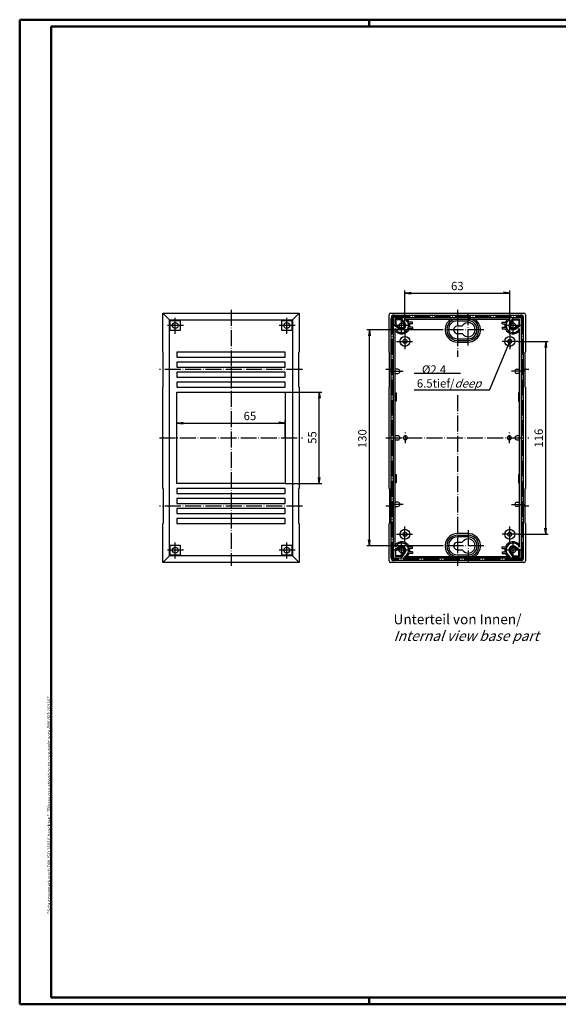
# Model space of a CAD drawing. Extents: x 1 to 840, y 1 to 593.
# Drawn here: x 1 to 325, y 1 to 593 of the extents above; entities that cross this region are included whole.
import ezdxf

# ---------------------------------------------------------------- set-up
doc = ezdxf.new("R2010")
doc.units = 0
doc.header["$LTSCALE"] = 0.4
doc.header["$MEASUREMENT"] = 0
doc.header["$PDMODE"] = 35
doc.header["$PDSIZE"] = -2
doc.linetypes.add('ACAD_ISO02W100', pattern=[15, 12, -3])
doc.linetypes.add('ACAD_ISO04W100', pattern=[30.5, 24, -3, 0.5, -3])
doc.layers.get('0').update_dxf_attribs({"linetype": 'CONTINUOUS'})
doc.layers.get('DEFPOINTS').update_dxf_attribs({"linetype": 'CONTINUOUS'})
doc.layers.add('1', color=7, linetype='CONTINUOUS')
doc.layers.add('4', color=7, linetype='CONTINUOUS')
doc.styles.get("Standard").update_dxf_attribs({"font": 'ISOCP.shx', "width": 1.2})
doc.dimstyles.new('PHOENIX', dxfattribs={"dimtxt": 3.5, "dimasz": 3.72, "dimexe": 1.5, "dimexo": 0, "dimgap": 2, "dimtad": 1, "dimdsep": 46, "dimtxsty": 'STANDARD', "dimblk1": '_OPEN15', "dimblk2": '_OPEN15', "dimsah": 1, "dimcen": 0, "dimclrd": 1, "dimclre": 1, "dimclrt": 5, "dimadec": 0, "dimazin": 0, "dimtfac": 0.666667, "dimtmove": 0, "dimatfit": 0, "dimldrblk": '_OPEN15', "dimfxl": 1, "dimtolj": 1, "dimarcsym": 0})

# ---------------------------------------------------------------- blocks, each defined once
blk = doc.blocks.new('_OPEN15', base_point=(1, 0))
at = {"color": 0, "linetype": 'ByBlock'}
for p, q in [((1, 0), (0, 0.13)), ((0, 0), (1, 0)), ((1, 0), (0, -0.13))]:
    blk.add_line(p, q, dxfattribs=at)
blk = doc.blocks.new('*D2')
at = {"color": 1, "linetype": 'ByBlock'}
for p, q in [((160.5, 369.09), (182.55, 369.09)), ((181.05, 317.81), (181.05, 365.37)), ((160.5, 314.09), (182.55, 314.09))]:
    blk.add_line(p, q, dxfattribs=at)
at = {"layer": 'DEFPOINTS', "color": 0, "linetype": 'ByBlock'}
for p in [(160.5, 369.09), (181.05, 369.09), (160.5, 314.09)]:
    blk.add_point(p, dxfattribs=at)
at = {"color": 1, "linetype": 'ByBlock', "xscale": 3.72, "yscale": 3.72, "zscale": 3.72}
for p, rotation in [((181.05, 369.09), 90), ((181.05, 314.09), 270)]:
    blk.add_blockref('_OPEN15', p, dxfattribs=dict(at, rotation=rotation))
at = {"color": 5, "linetype": 'ByBlock', "insert": (176.8, 341.78), "char_height": 5, "attachment_point": 5, "rotation": 90}
blk.add_mtext('\\A1;55', dxfattribs=at)
blk = doc.blocks.new('*D3')
at = {"color": 1, "linetype": 'ByBlock'}
for p, q in [((95.5, 341.59), (95.5, 351.98)), ((99.22, 350.48), (156.78, 350.48)), ((160.5, 341.59), (160.5, 351.98))]:
    blk.add_line(p, q, dxfattribs=at)
at = {"layer": 'DEFPOINTS', "color": 0, "linetype": 'ByBlock'}
for p in [(160.5, 350.48), (95.5, 341.59), (160.5, 341.59)]:
    blk.add_point(p, dxfattribs=at)
at = {"color": 1, "linetype": 'ByBlock', "xscale": 3.72, "yscale": 3.72, "zscale": 3.72, "rotation": 180}
blk.add_blockref('_OPEN15', (95.5, 350.48), dxfattribs=at)
at = {"color": 1, "linetype": 'ByBlock', "xscale": 3.72, "yscale": 3.72, "zscale": 3.72}
blk.add_blockref('_OPEN15', (160.5, 350.48), dxfattribs=at)
at = {"color": 5, "linetype": 'ByBlock', "insert": (139.36, 354.73), "char_height": 5, "attachment_point": 5}
blk.add_mtext('\\A1;65', dxfattribs=at)
blk = doc.blocks.new('*D4')
at = {"color": 1, "linetype": 'ByBlock'}
for p, q in [((232.5, 404.51), (232.5, 430.13)), ((236.22, 428.63), (291.78, 428.63)), ((295.5, 404.59), (295.5, 430.13))]:
    blk.add_line(p, q, dxfattribs=at)
at = {"layer": 'DEFPOINTS', "color": 0, "linetype": 'ByBlock'}
for p in [(295.5, 428.63), (232.5, 404.51), (295.5, 404.59)]:
    blk.add_point(p, dxfattribs=at)
at = {"color": 1, "linetype": 'ByBlock', "xscale": 3.72, "yscale": 3.72, "zscale": 3.72, "rotation": 180}
blk.add_blockref('_OPEN15', (232.5, 428.63), dxfattribs=at)
at = {"color": 1, "linetype": 'ByBlock', "xscale": 3.72, "yscale": 3.72, "zscale": 3.72}
blk.add_blockref('_OPEN15', (295.5, 428.63), dxfattribs=at)
at = {"color": 5, "linetype": 'ByBlock', "insert": (263.99, 432.88), "char_height": 5, "attachment_point": 5}
blk.add_mtext('\\A1;63', dxfattribs=at)
blk = doc.blocks.new('*D5')
at = {"color": 1, "linetype": 'ByBlock'}
for p, q in [((254.6, 406.59), (209.64, 406.59)), ((211.14, 280.31), (211.14, 402.87)), ((254.6, 276.59), (209.64, 276.59))]:
    blk.add_line(p, q, dxfattribs=at)
at = {"layer": 'DEFPOINTS', "color": 0, "linetype": 'ByBlock'}
for p in [(211.14, 406.59), (254.6, 406.59), (254.6, 276.59)]:
    blk.add_point(p, dxfattribs=at)
at = {"color": 1, "linetype": 'ByBlock', "xscale": 3.72, "yscale": 3.72, "zscale": 3.72}
for p, rotation in [((211.14, 406.59), 90), ((211.14, 276.59), 270)]:
    blk.add_blockref('_OPEN15', p, dxfattribs=dict(at, rotation=rotation))
at = {"color": 5, "linetype": 'ByBlock', "insert": (206.89, 341.1), "char_height": 5, "attachment_point": 5, "rotation": 90}
blk.add_mtext('\\A1;130', dxfattribs=at)
blk = doc.blocks.new('*D6')
at = {"color": 1, "linetype": 'ByBlock'}
for p, q in [((300.5, 399.59), (318.63, 399.59)), ((317.13, 287.31), (317.13, 395.87)), ((300.5, 283.59), (318.63, 283.59))]:
    blk.add_line(p, q, dxfattribs=at)
at = {"layer": 'DEFPOINTS', "color": 0, "linetype": 'ByBlock'}
for p in [(300.5, 399.59), (317.13, 399.59), (300.5, 283.59)]:
    blk.add_point(p, dxfattribs=at)
at = {"color": 1, "linetype": 'ByBlock', "xscale": 3.72, "yscale": 3.72, "zscale": 3.72}
for p, rotation in [((317.13, 399.59), 90), ((317.13, 283.59), 270)]:
    blk.add_blockref('_OPEN15', p, dxfattribs=dict(at, rotation=rotation))
at = {"color": 5, "linetype": 'ByBlock', "insert": (312.88, 341.38), "char_height": 5, "attachment_point": 5, "rotation": 90}
blk.add_mtext('\\A1;116', dxfattribs=at)

msp = doc.modelspace()

# ---------------------------------------------------------------- linework, layer by layer
at = {"color": 1, "linetype": 'Continuous', "lineweight": 50}
for p, q in [((1, 1), (1, 593)), ((1, 593), (840, 593)), ((211, 589), (211, 593)), ((840, 1), (1, 1)), ((211, 5), (211, 1))]:
    msp.add_line(p, q, dxfattribs=at)
at = {"color": 3, "linetype": 'Continuous', "lineweight": 50}
for p, q in [((20, 5), (20, 589)), ((20, 589), (836, 589)), ((836, 5), (20, 5))]:
    msp.add_line(p, q, dxfattribs=at)
at = {"layer": '1', "color": 7, "linetype": 'Continuous'}
for p, q in [((86.9950939, 416.5898119), (168.9950939, 416.5898119)), ((86.9950939, 393.0898119), (86.9950939, 416.5898119)), ((90.9950939, 412.5898119), (86.9950939, 416.5898119)), ((164.9950939, 412.5898119), (168.9950939, 416.5898119)), ((168.9950939, 416.5898119), (168.9950939, 393.0898119)), ((222.9967029, 393.0898119), (222.9967029, 415.5898119)), ((223.9967029, 416.5898119), (303.9967029, 416.5898119)), ((225.9467029, 415.3898118), (302.0467028, 415.3898118)), ((304.9967029, 415.5898119), (304.9967029, 393.0898119)), ((90.9950939, 412.5898119), (164.9950939, 412.5898119)), ((90.9950939, 270.5898119), (90.9950939, 412.5898119)), ((91.4950939, 412.0898119), (97.4950859, 412.0898119)), ((91.4950939, 406.0898119), (91.4950939, 412.0898119)), ((97.4950859, 412.0898119), (97.4950859, 406.0898119)), ((158.4950859, 412.0898119), (164.4950939, 412.0898119)), ((158.4950859, 406.0898119), (158.4950859, 412.0898119)), ((164.4950939, 412.0898119), (164.4950939, 406.0898119)), ((164.9950939, 412.5898119), (164.9950939, 270.5898119)), ((224.1967029, 269.539812), (224.1967029, 413.6398118)), ((225.6967029, 269.539812), (225.6967029, 413.6398118)), ((225.9467029, 413.8898118), (302.0467028, 413.8898118)), ((227.121154, 412.4698118), (226.5967029, 412.9898118)), ((231.0967029, 412.9898118), (226.5967029, 412.9898118)), ((226.5967029, 408.4898118), (226.5967029, 412.9898118)), ((227.9662471, 408.4898118), (226.5967029, 408.4898118)), ((231.0967029, 412.4698118), (227.121154, 412.4698118)), ((227.121154, 412.4698118), (227.121154, 408.4898118)), ((228.927645, 407.0796981), (227.121154, 408.4898118)), ((227.9662471, 408.4898118), (229.2503485, 407.4931124)), ((231.0967029, 411.6234251), (231.0967029, 412.9898118)), ((232.5086863, 410.6564716), (231.0967029, 412.4698118)), ((231.0967029, 411.6234251), (232.0948875, 410.3342612)), ((232.1856599, 412.9897749), (295.8077229, 412.9897749)), ((236.9966949, 411.0898119), (234.2466949, 411.0898119)), ((236.9966949, 410.0898119), (234.6273109, 410.0898119)), ((236.9966949, 410.0898119), (236.9966949, 411.0898119)), ((263.9967029, 411.9898359), (270.4967029, 411.9898359)), ((263.9967029, 408.8398119), (266.8909899, 408.8398119)), ((290.9966949, 411.0898119), (293.7466949, 411.0898119)), ((290.9966949, 410.0898119), (290.9966949, 411.0898119)), ((290.9966949, 410.0898119), (293.3660799, 410.0898119)), ((295.4847194, 410.6564716), (296.8967028, 412.4698118)), ((296.8967028, 411.6234251), (295.8985182, 410.3342612)), ((296.8967028, 411.6234251), (296.8967028, 412.9898118)), ((296.8967028, 412.9898118), (301.3967028, 412.9898118)), ((296.8967028, 412.4698118), (300.8722517, 412.4698118)), ((300.0271586, 408.4898118), (298.7430572, 407.4931124)), ((299.0657607, 407.0796981), (300.8722517, 408.4898118)), ((300.0271586, 408.4898118), (301.3967028, 408.4898118)), ((300.8722517, 412.4698118), (301.3967028, 412.9898118)), ((300.8722517, 412.4698118), (300.8722517, 408.4898118)), ((301.3967028, 408.4898118), (301.3967028, 412.9898118)), ((302.2967028, 413.6398118), (302.2967028, 269.539812)), ((303.7967028, 269.539812), (303.7967028, 413.6398118)), ((97.4950859, 406.0898119), (91.4950939, 406.0898119)), ((164.4950939, 406.0898119), (158.4950859, 406.0898119)), ((226.5968009, 275.7787769), (226.5968009, 407.4008469)), ((236.9966949, 407.0898119), (234.2466949, 407.0898119)), ((236.9966949, 408.0898119), (234.6273109, 408.0898119)), ((236.9966949, 408.0898119), (236.9966949, 407.0898119)), ((263.9967029, 404.3398119), (266.8909899, 404.3398119)), ((290.9966949, 408.0898119), (290.9966949, 407.0898119)), ((290.9966949, 408.0898119), (293.3660799, 408.0898119)), ((290.9966949, 407.0898119), (293.7466949, 407.0898119)), ((301.3966049, 275.7787769), (301.3966049, 407.4008469)), ((263.9967029, 401.1897879), (270.4967029, 401.1897879)), ((263.9967029, 400.1897879), (270.4967029, 400.1897879)), ((263.9967029, 399.1897879), (270.4967029, 399.1897879)), ((87.2450939, 393.0898119), (86.9950939, 393.0898119)), ((87.2450939, 372.0898119), (87.2450939, 393.0898119)), ((95.4950939, 393.0898119), (95.4950939, 390.0898119)), ((160.4950939, 393.0898119), (95.4950939, 393.0898119)), ((160.4950939, 390.0898119), (160.4950939, 393.0898119)), ((168.7450939, 393.0898119), (168.9950939, 393.0898119)), ((168.7450939, 372.0898119), (168.7450939, 393.0898119)), ((223.2467029, 393.0898119), (222.9967029, 393.0898119)), ((223.2467029, 372.0898119), (223.2467029, 393.0898119)), ((304.7467029, 393.0898119), (304.9967029, 393.0898119)), ((304.7467029, 372.0898119), (304.7467029, 393.0898119)), ((95.4950939, 390.0898119), (160.4950939, 390.0898119)), ((95.4950939, 387.0898119), (95.4950939, 384.0898119)), ((160.4950939, 387.0898119), (95.4950939, 387.0898119)), ((160.4950939, 384.0898119), (160.4950939, 387.0898119)), ((95.4950939, 384.0898119), (160.4950939, 384.0898119)), ((95.4950939, 381.0898119), (95.4950939, 378.0898119)), ((160.4950939, 381.0898119), (95.4950939, 381.0898119)), ((160.4950939, 378.0898119), (160.4950939, 381.0898119)), ((228.2467029, 382.8398119), (226.5968009, 382.8398119)), ((226.5968009, 380.3398119), (228.2467029, 380.3398119)), ((299.7467029, 382.8398119), (301.3966049, 382.8398119)), ((301.3966049, 380.3398119), (299.7467029, 380.3398119)), ((95.4950939, 378.0898119), (160.4950939, 378.0898119)), ((95.4950939, 375.0898119), (95.4950939, 372.0898119)), ((160.4950939, 375.0898119), (95.4950939, 375.0898119)), ((160.4950939, 372.0898119), (160.4950939, 375.0898119)), ((86.9950939, 372.0898119), (87.2450939, 372.0898119)), ((86.9950939, 311.0898119), (86.9950939, 372.0898119)), ((95.4950939, 372.0898119), (160.4950939, 372.0898119)), ((95.4950939, 369.0898119), (160.4950939, 369.0898119)), ((95.4950939, 314.0898119), (95.4950939, 369.0898119)), ((160.4950939, 369.0898119), (160.4950939, 314.0898119)), ((168.9950939, 372.0898119), (168.7450939, 372.0898119)), ((168.9950939, 372.0898119), (168.9950939, 311.0898119)), ((222.9967029, 311.0898119), (222.9967029, 372.0898119)), ((222.9967029, 372.0898119), (223.2467029, 372.0898119)), ((226.5968009, 368.5898119), (227.1968979, 368.5898119)), ((227.1968979, 368.5898119), (227.1968979, 363.5898119)), ((300.7965079, 368.5898119), (300.7965079, 363.5898119)), ((301.3966049, 368.5898119), (300.7965079, 368.5898119)), ((304.9967029, 372.0898119), (304.7467029, 372.0898119)), ((304.9967029, 372.0898119), (304.9967029, 311.0898119)), ((227.1968979, 363.5898119), (226.5968009, 363.5898119)), ((300.7965079, 363.5898119), (301.3966049, 363.5898119)), ((228.2467029, 342.8398119), (226.5968009, 342.8398119)), ((226.5968009, 340.3398119), (228.2467029, 340.3398119)), ((301.3966049, 342.8398119), (299.7467029, 342.8398119)), ((299.7467029, 340.3398119), (301.3966049, 340.3398119)), ((160.4950939, 314.0898119), (95.4950939, 314.0898119)), ((226.5968009, 319.5898119), (227.1968979, 319.5898119)), ((227.1968979, 314.5898119), (226.5968009, 314.5898119)), ((227.1968979, 319.5898119), (227.1968979, 314.5898119)), ((300.7965079, 319.5898119), (300.7965079, 314.5898119)), ((301.3966049, 319.5898119), (300.7965079, 319.5898119)), ((300.7965079, 314.5898119), (301.3966049, 314.5898119)), ((86.9950939, 311.0898119), (87.2450939, 311.0898119)), ((87.2450939, 311.0898119), (87.2450939, 290.0898119)), ((95.4950939, 311.0898119), (95.4950939, 308.0898119)), ((160.4950939, 311.0898119), (95.4950939, 311.0898119)), ((95.4950939, 308.0898119), (160.4950939, 308.0898119)), ((160.4950939, 308.0898119), (160.4950939, 311.0898119)), ((168.7450939, 311.0898119), (168.9950939, 311.0898119)), ((168.7450939, 290.0898119), (168.7450939, 311.0898119)), ((222.9967029, 311.0898119), (223.2467029, 311.0898119)), ((223.2467029, 311.0898119), (223.2467029, 290.0898119)), ((304.7467029, 311.0898119), (304.9967029, 311.0898119)), ((304.7467029, 290.0898119), (304.7467029, 311.0898119)), ((95.4950939, 305.0898119), (95.4950939, 302.0898119)), ((160.4950939, 305.0898119), (95.4950939, 305.0898119)), ((95.4950939, 302.0898119), (160.4950939, 302.0898119)), ((160.4950939, 302.0898119), (160.4950939, 305.0898119)), ((228.2467029, 302.8398119), (226.5968009, 302.8398119)), ((299.7467029, 302.8398119), (301.3966049, 302.8398119)), ((95.4950939, 299.0898119), (95.4950939, 296.0898119)), ((160.4950939, 299.0898119), (95.4950939, 299.0898119)), ((95.4950939, 296.0898119), (160.4950939, 296.0898119)), ((160.4950939, 296.0898119), (160.4950939, 299.0898119)), ((226.5968009, 300.3398119), (228.2467029, 300.3398119)), ((301.3966049, 300.3398119), (299.7467029, 300.3398119)), ((86.9950939, 266.5898119), (86.9950939, 290.0898119)), ((87.2450939, 290.0898119), (86.9950939, 290.0898119)), ((95.4950939, 293.0898119), (95.4950939, 290.0898119)), ((160.4950939, 293.0898119), (95.4950939, 293.0898119)), ((95.4950939, 290.0898119), (160.4950939, 290.0898119)), ((160.4950939, 290.0898119), (160.4950939, 293.0898119)), ((168.9950939, 290.0898119), (168.7450939, 290.0898119)), ((168.9950939, 290.0898119), (168.9950939, 266.5898119)), ((222.9967029, 267.5898119), (222.9967029, 290.0898119)), ((223.2467029, 290.0898119), (222.9967029, 290.0898119)), ((304.9967029, 290.0898119), (304.7467029, 290.0898119)), ((304.9967029, 290.0898119), (304.9967029, 267.5898119)), ((270.4967029, 283.9898359), (263.9967029, 283.9898359)), ((263.9967029, 282.9898359), (270.4967029, 282.9898359)), ((270.4967029, 281.9898359), (263.9967029, 281.9898359)), ((263.9967029, 278.8398119), (266.8909899, 278.8398119)), ((91.4950939, 277.0898119), (97.4950939, 277.0898119)), ((91.4950939, 271.0898119), (91.4950939, 277.0898119)), ((97.4950939, 277.0898119), (97.4950939, 271.0898119)), ((158.4950939, 277.0898119), (164.4950939, 277.0898119)), ((158.4950939, 271.0898119), (158.4950939, 277.0898119)), ((164.4950939, 277.0898119), (164.4950939, 271.0898119)), ((227.9662471, 274.689812), (226.5967029, 274.689812)), ((226.5967029, 274.689812), (226.5967029, 270.189812)), ((228.927645, 276.0999258), (227.121154, 274.689812)), ((227.121154, 270.709812), (227.121154, 274.689812)), ((227.9662471, 274.689812), (229.2503485, 275.6865115)), ((231.0967029, 271.5561987), (232.0948875, 272.8453626)), ((232.5086863, 272.5231523), (231.0967029, 270.709812)), ((236.9967029, 276.0898119), (234.2467029, 276.0898119)), ((236.9967029, 275.0898119), (234.6273179, 275.0898119)), ((236.9967029, 273.0898119), (234.6273179, 273.0898119)), ((236.9967029, 275.0898119), (236.9967029, 276.0898119)), ((236.9967029, 273.0898119), (236.9967029, 272.0898119)), ((263.9967029, 274.3398119), (266.8909899, 274.3398119)), ((290.9967029, 276.0898119), (293.7467029, 276.0898119)), ((290.9967029, 275.0898119), (290.9967029, 276.0898119)), ((290.9967029, 275.0898119), (293.3660879, 275.0898119)), ((290.9967029, 273.0898119), (290.9967029, 272.0898119)), ((290.9967029, 273.0898119), (293.3660879, 273.0898119)), ((295.4847194, 272.5231523), (296.8967028, 270.709812)), ((296.8967028, 271.5561987), (295.8985182, 272.8453626)), ((300.0271586, 274.689812), (298.7430572, 275.6865115)), ((299.0657607, 276.0999258), (300.8722517, 274.689812)), ((300.0271586, 274.689812), (301.3967028, 274.689812)), ((300.8722517, 270.709812), (300.8722517, 274.689812)), ((301.3967028, 274.689812), (301.3967028, 270.189812)), ((90.9950939, 270.5898119), (86.9950939, 266.5898119)), ((168.9950939, 266.5898119), (86.9950939, 266.5898119)), ((164.9950939, 270.5898119), (90.9950939, 270.5898119)), ((97.4950939, 271.0898119), (91.4950939, 271.0898119)), ((164.4950939, 271.0898119), (158.4950939, 271.0898119)), ((164.9950939, 270.5898119), (168.9950939, 266.5898119)), ((303.9967029, 266.5898119), (223.9967029, 266.5898119)), ((302.0467028, 269.289812), (225.9467029, 269.289812)), ((302.0467028, 267.789812), (225.9467029, 267.789812)), ((227.121154, 270.709812), (226.5967029, 270.189812)), ((231.0967029, 270.189812), (226.5967029, 270.189812)), ((231.0967029, 270.709812), (227.121154, 270.709812)), ((231.0967029, 271.5561987), (231.0967029, 270.189812)), ((232.1856679, 270.1897879), (295.8077379, 270.1897879)), ((236.9967029, 272.0898119), (234.2467029, 272.0898119)), ((263.9967029, 271.1897879), (270.4967029, 271.1897879)), ((290.9967029, 272.0898119), (293.7467029, 272.0898119)), ((296.8967028, 271.5561987), (296.8967028, 270.189812)), ((296.8967028, 270.709812), (300.8722517, 270.709812)), ((296.8967028, 270.189812), (301.3967028, 270.189812)), ((300.8722517, 270.709812), (301.3967028, 270.189812))]:
    msp.add_line(p, q, dxfattribs=at)
at = {"layer": '1', "color": 1, "linetype": 'ACAD_ISO04W100'}
for p, q in [((127.9950939, 418.5898119), (127.9950939, 264.5898119)), ((225.9467029, 414.6398118), (302.0467028, 414.6398118)), ((263.9967029, 418.5898119), (263.9967029, 390.2597421)), ((270.4967029, 397.1897879), (270.4967029, 415.9898359)), ((99.4950859, 409.0898119), (89.4950939, 409.0898119)), ((94.4950939, 404.0898119), (94.4950939, 414.0898119)), ((166.4950939, 409.0898119), (156.4950859, 409.0898119)), ((161.4950939, 404.0898119), (161.4950939, 414.0898119)), ((224.9467029, 269.539812), (224.9467029, 413.6398118)), ((235.4966949, 409.0898119), (225.4967029, 409.0898119)), ((230.4967029, 404.0898119), (230.4967029, 414.0898119)), ((302.4967029, 409.0898119), (292.4966949, 409.0898119)), ((297.4967029, 404.0898119), (297.4967029, 414.0898119)), ((303.0467028, 269.539812), (303.0467028, 413.6398118)), ((232.4967029, 404.5898119), (232.4966949, 394.5898119)), ((279.8966049, 406.5898119), (254.5968009, 406.5898119)), ((295.4967029, 404.5898119), (295.4967109, 394.5898119)), ((227.4966949, 399.5898119), (237.4966949, 399.5898119)), ((300.4967109, 399.5898119), (290.4967109, 399.5898119)), ((170.9950939, 382.5898119), (84.9950939, 382.5898119)), ((225.6967029, 382.5898119), (220.9967029, 382.5898119)), ((223.5467519, 381.5898119), (231.4967029, 381.5898119)), ((304.4466539, 381.5898119), (296.4967029, 381.5898119)), ((306.9967029, 382.5898119), (302.2967028, 382.5898119)), ((263.9967029, 367.2597421), (263.9967029, 264.5898119)), ((84.9950939, 341.5898119), (170.9950939, 341.5898119)), ((220.9967029, 341.5898119), (306.9967029, 341.5898119)), ((170.9950939, 300.5898119), (84.9950939, 300.5898119)), ((225.6967029, 300.5898119), (220.9967029, 300.5898119)), ((231.4967029, 301.5898119), (223.5467519, 301.5898119)), ((296.4967029, 301.5898119), (304.4466539, 301.5898119)), ((306.9967029, 300.5898119), (302.2967028, 300.5898119)), ((232.4967029, 278.5898119), (232.4966949, 288.5898119)), ((270.4967029, 285.9898359), (270.4967029, 267.1897879)), ((295.4967029, 278.5898119), (295.4967109, 288.5898119)), ((94.4950939, 269.0898119), (94.4950939, 279.0898119)), ((161.4950939, 269.0898119), (161.4950939, 279.0898119)), ((227.4966949, 283.5898119), (237.4966949, 283.5898119)), ((230.4967029, 269.0898119), (230.4967029, 279.0898119)), ((300.4967109, 283.5898119), (290.4967109, 283.5898119)), ((297.4967029, 269.0898119), (297.4967029, 279.0898119)), ((99.4950939, 274.0898119), (89.4950939, 274.0898119)), ((166.4950939, 274.0898119), (156.4950939, 274.0898119)), ((235.4967029, 274.0898119), (225.4967029, 274.0898119)), ((279.8966049, 276.5898119), (254.5968009, 276.5898119)), ((302.4967029, 274.0898119), (292.4967029, 274.0898119)), ((302.0467028, 268.539812), (225.9467029, 268.539812))]:
    msp.add_line(p, q, dxfattribs=at)
at = {"layer": '1', "color": 1, "linetype": 'Continuous'}
for p, q in [((283.3714403, 370.2597421), (295.4967064, 399.5898115)), ((265.9724017, 380.2597421), (238.1220968, 380.2597421)), ((283.3714403, 370.2597421), (238.1220968, 370.2597421))]:
    msp.add_line(p, q, dxfattribs=at)
at = {"layer": '1', "color": 1, "linetype": 'ACAD_ISO02W100'}
for p, q in [((232.7467029, 338.3398119), (232.7467029, 344.8398119)), ((295.2467029, 338.3398119), (295.2467029, 344.8398119))]:
    msp.add_line(p, q, dxfattribs=at)
at = {"layer": '1', "color": 7, "linetype": 'Continuous'}
for centre, radius in [((94.4950939, 409.0898119), 1.75), ((161.4950939, 409.0898119), 1.75), ((230.4967029, 409.0898119), 1.5), ((297.4967029, 409.0898119), 1.5), ((232.4966949, 399.5898119), 3), ((295.4967109, 399.5898119), 3), ((232.4966949, 399.5898119), 1.2), ((295.4967109, 399.5898119), 1.2), ((232.7467029, 341.5898119), 1.25), ((295.2467029, 341.5898119), 1.25), ((232.4966949, 283.5898119), 3), ((232.4966949, 283.5898119), 1.2), ((295.4967109, 283.5898119), 3), ((295.4967109, 283.5898119), 1.2), ((94.4950939, 274.0898119), 1.75), ((161.4950939, 274.0898119), 1.75), ((230.4967029, 274.0898119), 1.5), ((297.4967029, 274.0898119), 1.5)]:
    msp.add_circle(centre, radius, dxfattribs=at)
for centre, radius, start, end in [((223.9967029, 415.5898119), 1, 90, 180), ((225.9467029, 413.6398118), 1.75, 90, 180), ((302.0467028, 413.6398118), 1.75, 0, 90), ((303.9967029, 415.5898119), 1, 0, 90), ((225.9467029, 413.6398118), 0.25, 90, 180), ((230.4967029, 409.0898119), 4.249975, 203.4164150481, 66.584010533), ((230.4967029, 409.0898118), 2.55, 232.0250545291, 37.9066203849), ((230.4967029, 409.0898118), 2.0255489, 270, 0), ((230.4967029, 409.0898118), 2.0255489, 0, 37.9066203849), ((230.4967029, 409.0898119), 5.0000196, 23.577829571, 51.2607345109), ((230.4967029, 409.0898119), 4.9999398, 348.4628998453, 11.5370997434), ((263.9967029, 406.5898119), 7.400024, 120.1326875708, 270.0000001836), ((263.9967029, 406.5898119), 6.400024, 89.999999978, 270.0000001836), ((263.9967029, 406.5898119), 5.400024, 89.999999978, 270.0000001836), ((263.9967029, 406.5898119), 2.25, 89.999999978, 270.0000001836), ((270.4967029, 406.5898119), 4.2501372, 211.9645645292, 148.0354350594), ((270.4967029, 406.5898119), 7.4000252, 270.0000001836, 59.8673118122), ((270.4967029, 406.5898119), 6.400024, 270.0000001836, 89.999999978), ((270.4967029, 406.5898119), 5.400024, 270.0000001836, 89.999999978), ((297.4967029, 409.0898119), 4.9999545, 168.4629340178, 191.5370655709), ((297.4967029, 409.0898119), 4.999931, 128.7393989437, 156.4222385668), ((297.4967029, 409.0898119), 4.2499222, 113.416273386, 336.5835847462), ((297.4967028, 409.0898118), 2.55, 142.0933796151, 307.9749454709), ((297.4967028, 409.0898118), 2.0255489, 142.0933796151, 180), ((297.4967028, 409.0898118), 2.0255489, 180, 270), ((302.0467028, 413.6398118), 0.25, 0, 90), ((230.4967029, 409.0898119), 4.9999172, 218.7412931515, 336.4221700176), ((230.4967029, 409.0898118), 2.0255489, 232.0250545291, 270), ((297.4967029, 409.0898119), 5.0000052, 203.5777610218, 321.2587066428), ((297.4967028, 409.0898118), 2.0255489, 270, 307.9749454709), ((228.2467029, 381.5898119), 1.25, 270.0000001836, 89.999999978), ((299.7467029, 381.5898119), 1.25, 89.999999978, 270.0000001836), ((228.2467029, 341.5898119), 1.25, 270.0000001836, 89.999999978), ((299.7467029, 341.5898119), 1.25, 89.999999978, 270.0000001836), ((228.2467029, 301.5898119), 1.25, 270.0000001836, 89.999999978), ((299.7467029, 301.5898119), 1.25, 89.999999978, 270.0000001836), ((230.4967029, 274.0898119), 5.0000052, 23.5777929017, 141.2587064371), ((230.4967029, 274.0898119), 4.2499222, 293.4157612158, 156.5835845406), ((263.9967029, 276.5898119), 7.4000252, 89.999999978, 239.8673120179), ((263.9967029, 276.5898119), 6.400024, 89.999999978, 270.0000001836), ((263.9967029, 276.5898119), 5.400024, 89.999999978, 270.0000001836), ((263.9967029, 276.5898119), 2.25, 89.999999978, 270.0000001836), ((270.4967029, 276.5898119), 4.2501372, 211.9645645292, 148.0354350594), ((270.4967029, 276.5898119), 7.400024, 300.1326877764, 89.999999978), ((270.4967029, 276.5898119), 6.400024, 270.0000001836, 89.999999978), ((270.4967029, 276.5898119), 5.400024, 270.0000001836, 89.999999978), ((297.4967029, 274.0898119), 4.9999246, 38.7412929458, 156.4222064813), ((297.4967029, 274.0898119), 4.2500341, 23.4164148424, 246.5842385785), ((230.4967029, 274.089812), 2.55, 322.0933796151, 127.9749454709), ((230.4967029, 274.089812), 2.0255489, 90, 127.9749454709), ((230.4967029, 274.089812), 2.0255489, 0, 90), ((230.4967029, 274.089812), 2.0255489, 322.0933796151, 0), ((230.4967029, 274.0898119), 4.9999476, 348.4629181803, 11.5370814083), ((297.4967029, 274.0898119), 4.9999476, 168.4629179747, 191.537081614), ((297.4967028, 274.089812), 2.55, 52.0250545291, 217.9066203849), ((297.4967028, 274.089812), 2.0255489, 90, 180), ((297.4967028, 274.089812), 2.0255489, 180, 217.9066203849), ((297.4967028, 274.089812), 2.0255489, 52.0250545291, 90), ((223.9967029, 267.5898119), 1, 180, 270), ((225.9467029, 269.539812), 1.75, 180, 270), ((225.9467029, 269.539812), 0.25, 180, 270), ((230.4967029, 274.0898119), 4.9999246, 308.7393276445, 336.4222066869), ((297.4967029, 274.0898119), 5.000024, 203.5777931074, 231.2606721498), ((302.0467028, 269.539812), 0.25, 270, 0), ((302.0467028, 269.539812), 1.75, 270, 0), ((303.9967029, 267.5898119), 1, 270, 0)]:
    msp.add_arc(centre, radius, start, end, dxfattribs=at)
at = {"layer": '1', "color": 1, "linetype": 'ACAD_ISO04W100'}
for centre, start, end in [((225.9467029, 413.6398118), 90, 180), ((302.0467028, 413.6398118), 0, 90), ((225.9467029, 269.539812), 180, 270), ((302.0467028, 269.539812), 270, 0)]:
    msp.add_arc(centre, 1, start, end, dxfattribs=at)

# ---------------------------------------------------------------- texts
at = {"color": 7, "linetype": 'Continuous', "lineweight": 50, "insert": (19.7024872, 55.3935121), "char_height": 2, "attachment_point": 7, "rotation": 90}
msp.add_mtext('{\\T1.1;\\C1;"Schutzvermerk nach DIN ISO 16016 beachten" \\Q20;"Please pay attention to copyright note DIN ISO 16016"}', dxfattribs=at)
at = {"layer": '4', "color": 5, "linetype": 'Continuous', "lineweight": 35, "attachment_point": 7}
for s, insert, char_height in [('  %%C2.4\\P6.5tief/{\\Q20;deep}', (239.6643935, 371.8195871), 5), ('Unterteil von Innen/\\P{\\Q20;Internal view base part}', (225.6416782, 219.5136636), 6)]:
    msp.add_mtext(s, dxfattribs=dict(at, insert=insert, char_height=char_height))

# ---------------------------------------------------------------- dimensions: what is measured, and where the dimension line sits
at = {"layer": '1', "color": 7, "linetype": 'Continuous'}
for base, p1, p2, picture, middle in [((295.4967029, 428.6261886), (232.4967028, 404.5073265), (295.4967029, 404.5898119), '*D4', (263.9948393, 428.6261886)), ((160.4950939, 350.4787427), (95.4950939, 341.5898119), (160.4950939, 341.5898119), '*D3', (139.3640938, 350.4787427))]:
    dim = msp.add_linear_dim(base=base, p1=p1, p2=p2, dimstyle='PHOENIX', override={"dimtxt": 5, "dimgap": 1.75}, dxfattribs=at)
    dim.commit()
    dim.dimension.update_dxf_attribs({"geometry": picture, "text_midpoint": middle, "dimtype": 160})
for base, p1, p2, picture, middle in [((211.1415665, 406.5898119), (254.5968009, 276.5898119), (254.5968009, 406.5898119), '*D5', (211.1415665, 341.0966944)), ((317.1277591, 399.5898119), (300.4967109, 283.5898119), (300.4967109, 399.5898119), '*D6', (317.1277591, 341.3763414)), ((181.0539032, 369.0898119), (160.4950939, 314.0898119), (160.4950939, 369.0898119), '*D2', (181.0539032, 341.7808688))]:
    dim = msp.add_linear_dim(base=base, p1=p1, p2=p2, angle=90, dimstyle='PHOENIX', override={"dimtxt": 5, "dimgap": 1.75}, dxfattribs=at)
    dim.commit()
    dim.dimension.update_dxf_attribs({"geometry": picture, "text_midpoint": middle, "dimtype": 160})

doc.saveas('drawing.dxf')
